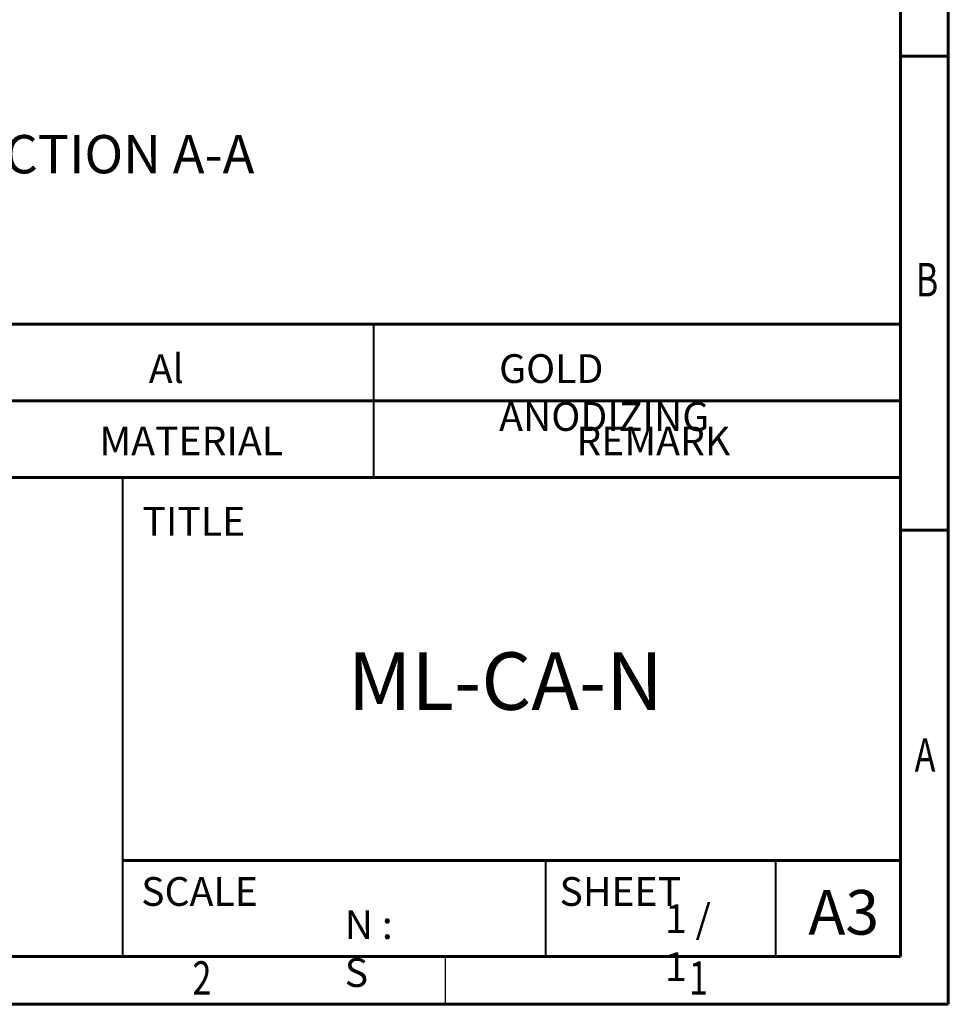
# Model space of a CAD drawing. Units: millimetres. Extents: x 25122 to 25542, y -4283 to -3105.
# Drawn here: x 25445 to 25542, y -4283 to -4180 of the extents above; entities that cross this region are included whole.
import ezdxf

# ---------------------------------------------------------------- set-up
doc = ezdxf.new("R2010")
doc.units = ezdxf.units.MM
doc.styles.add('SLDTEXTSTYLE0', font='TXT', dxfattribs={"width": 0.75})
doc.styles.add('SLDTEXTSTYLE1', font='TXT', dxfattribs={"width": 0.75, "bigfont": 'bigfont'})
doc.styles.get("Standard").update_dxf_attribs({"font": 'arial.ttf'})

msp = doc.modelspace()

# ---------------------------------------------------------------- linework, layer by layer
at = {"color": 7, "linetype": 'Continuous', "lineweight": 60}
for p, q in [((25542.319, -3985.802), (25542.319, -4282.802)), ((25537.319, -3990.802), (25537.319, -4277.802)), ((25537.319, -4183.802), (25542.319, -4183.802)), ((25357.319, -4211.802), (25537.319, -4211.802)), ((25357.319, -4219.802), (25537.319, -4219.802)), ((25357.319, -4227.802), (25537.319, -4227.802)), ((25537.319, -4233.302), (25542.319, -4233.302)), ((25456.119, -4267.802), (25537.319, -4267.802)), ((25537.319, -4277.802), (25127.319, -4277.802)), ((25537.319, -4277.802), (25350.119, -4277.802)), ((25357.319, -4277.802), (25537.319, -4277.802)), ((25542.319, -4282.802), (25122.319, -4282.802))]:
    msp.add_line(p, q, dxfattribs=at)
at = {"color": 7, "linetype": 'Continuous', "lineweight": 40}
for p, q in [((25482.319, -4211.802), (25482.319, -4227.802)), ((25456.119, -4227.802), (25456.119, -4277.802)), ((25500.319, -4277.802), (25500.319, -4267.802)), ((25524.319, -4277.802), (25524.319, -4267.802))]:
    msp.add_line(p, q, dxfattribs=at)
at = {"color": 7, "linetype": 'Continuous', "lineweight": 30}
msp.add_line((25489.819, -4282.802), (25489.819, -4277.802), dxfattribs=at)

# ---------------------------------------------------------------- texts
at = {"color": 7, "style": 'SLDTEXTSTYLE0', "width": 0.75}
for s, p in [('B', (25538.917, -4208.901)), ('A', (25538.804, -4258.521)), ('2', (25463.417, -4281.81)), ('1', (25515.243, -4281.81))]:
    msp.add_text(s, height=3.5, dxfattribs=at).set_placement(p)
at = {"color": 30, "lineweight": 9, "true_color": 0xf26722, "insert": (25437.327, -4192.05), "char_height": 4, "attachment_point": 1}
msp.add_mtext('SECTION A-A', dxfattribs=at)
at = {"linetype": 'Continuous', "lineweight": 0, "attachment_point": 1, "style": 'SLDTEXTSTYLE1'}
for s, insert, char_height in [('{\\Fromans|c129;Al}', (25458.857, -4214.934), 3), ('{\\Fromans|c129;GOLD ANODIZING}', (25495.426, -4214.934), 3), ('{\\Fromans|c129;ML-CA-N}', (25479.64, -4246.061), 6), ('{\\Fromans|c129;N : S}', (25479.315, -4272.985), 3), ('{\\Fromans|c129;1 / 1}', (25512.743, -4272.371), 3)]:
    msp.add_mtext(s, dxfattribs=dict(at, insert=insert, char_height=char_height))
at = {"color": 7, "linetype": 'Continuous', "lineweight": 0, "attachment_point": 1}
for s, insert, char_height, style in [('{\\Fromans|c129;MATERIAL}', (25453.699, -4222.482), 3, 'SLDTEXTSTYLE1'), ('{\\Fromans|c129;REMARK}', (25503.49, -4222.482), 3, 'SLDTEXTSTYLE1'), ('{\\Fromans|c129;TITLE  }', (25458.196, -4230.88), 3, 'SLDTEXTSTYLE1'), ('{\\Fromans|c129;SCALE  }', (25458.067, -4269.523), 3, 'SLDTEXTSTYLE1'), ('{\\Fromans|c129;SHEET }', (25501.736, -4269.523), 3, 'SLDTEXTSTYLE1'), ('A3', (25527.709, -4270.869), 4.6567, 'SLDTEXTSTYLE0')]:
    msp.add_mtext(s, dxfattribs=dict(at, insert=insert, char_height=char_height, style=style))

doc.saveas('drawing.dxf')
